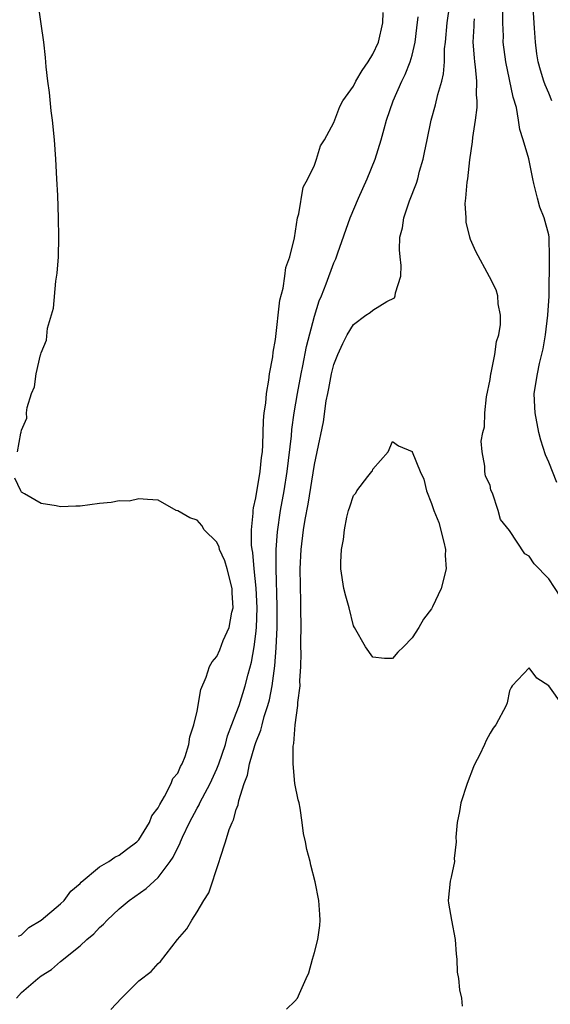
# Model space of a CAD drawing. Units: inches. Extents: x 2625000 to 2628000, y 1485000 to 1488000.
# Drawn here: x 2627545 to 2627599, y 1485286 to 1485387 of the extents above; entities that cross this region are included whole.
import ezdxf

# ---------------------------------------------------------------- set-up
doc = ezdxf.new("R2010")
doc.units = ezdxf.units.IN
doc.header["$MEASUREMENT"] = 0
doc.layers.add('LD26251485_2ft', color=5, linetype='Continuous')

msp = doc.modelspace()

# ---------------------------------------------------------------- linework, layer by layer
at = {"layer": 'LD26251485_2ft'}
for points, elevation in [([(2627599.31, 1485379), (2627599, 1485379.79), (2627598.64, 1485380.64), (2627598.52, 1485381), (2627598.15, 1485382.15), (2627597.93, 1485383), (2627597.8, 1485383.8), (2627597.64, 1485385), (2627597.56, 1485386.44), (2627597.23, 1485391.23)], 10360), ([(2627544.58, 1485343), (2627544.92, 1485344.92), (2627544.97, 1485345.03), (2627545, 1485345.22), (2627545.53, 1485346.47), (2627545.52, 1485347), (2627545.56, 1485347.56), (2627546.01, 1485349), (2627546.33, 1485349.67), (2627546.51, 1485351), (2627546.94, 1485352.94), (2627546.97, 1485353.03), (2627547, 1485353.17), (2627547.56, 1485354.44), (2627547.67, 1485355.67), (2627548.26, 1485357.74), (2627548.52, 1485360.52), (2627548.66, 1485361.34), (2627548.77, 1485363), (2627548.83, 1485365), (2627548.8, 1485367), (2627548.71, 1485369.29), (2627548.63, 1485371), (2627548.51, 1485373), (2627548.36, 1485375), (2627548.17, 1485377), (2627548.04, 1485377.96), (2627547.86, 1485379.86), (2627547.7, 1485381), (2627547.53, 1485382.47), (2627547.45, 1485383.45), (2627547.28, 1485385), (2627546.71, 1485389)], 10372), ([(2627572.13, 1485285.87), (2627573, 1485286.69), (2627573.27, 1485287), (2627573.46, 1485287.46), (2627574.17, 1485289), (2627574.42, 1485289.58), (2627574.79, 1485291), (2627575, 1485291.68), (2627575.36, 1485293), (2627575.56, 1485294.44), (2627575.6, 1485295), (2627575.55, 1485295.55), (2627575.46, 1485297), (2627575.07, 1485298.93), (2627574.62, 1485300.62), (2627574.56, 1485301), (2627574.22, 1485302.22), (2627574.08, 1485303), (2627573.88, 1485303.88), (2627573.75, 1485305), (2627573.54, 1485306.46), (2627573.43, 1485307), (2627573.34, 1485307.34), (2627573, 1485309), (2627572.81, 1485311), (2627572.82, 1485312.82), (2627572.89, 1485313.11), (2627573.02, 1485315.02), (2627573.31, 1485317), (2627573.31, 1485317.31), (2627573.54, 1485319), (2627573.51, 1485319.51), (2627573.61, 1485321), (2627573.64, 1485322.35), (2627573.61, 1485323), (2627573.6, 1485323.6), (2627573.63, 1485325), (2627573.62, 1485327), (2627573.6, 1485327.6), (2627573.55, 1485331), (2627573.65, 1485333), (2627573.89, 1485335), (2627574.05, 1485336.05), (2627574.35, 1485337.65), (2627575, 1485341.69), (2627575.3, 1485343), (2627575.93, 1485346.07), (2627576.22, 1485348.22), (2627576.37, 1485349), (2627576.49, 1485349.51), (2627576.76, 1485351), (2627577, 1485351.97), (2627577.39, 1485353), (2627577.9, 1485354.1), (2627578.35, 1485355), (2627579, 1485356.07), (2627580.28, 1485357), (2627580.71, 1485357.29), (2627581, 1485357.53), (2627582.42, 1485358.42), (2627583.19, 1485358.81), (2627583.29, 1485359), (2627583.31, 1485359.31), (2627583.87, 1485361), (2627583.89, 1485362.11), (2627583.77, 1485363), (2627583.72, 1485363.72), (2627583.76, 1485365), (2627584.02, 1485365.98), (2627584.15, 1485367), (2627584.74, 1485368.74), (2627585.45, 1485370.55), (2627585.58, 1485371), (2627585.78, 1485371.78), (2627586.13, 1485373), (2627586.29, 1485373.71), (2627586.54, 1485375), (2627586.97, 1485377), (2627587.42, 1485378.58), (2627587.64, 1485379.64), (2627588.04, 1485381), (2627588.24, 1485381.76), (2627588.32, 1485383), (2627588.34, 1485384.34), (2627588.42, 1485385), (2627588.59, 1485387), (2627588.86, 1485388.86)], 10366), ([(2627544.48, 1485287), (2627545, 1485287.58), (2627546.66, 1485289), (2627547, 1485289.27), (2627548.07, 1485289.93), (2627549, 1485290.73), (2627551, 1485292.36), (2627551.7, 1485293), (2627552.41, 1485293.59), (2627553, 1485294.24), (2627553.41, 1485294.59), (2627553.76, 1485295), (2627555, 1485296.14), (2627556.03, 1485297), (2627557.78, 1485298.22), (2627559, 1485299.36), (2627560.23, 1485301), (2627560.54, 1485301.46), (2627561, 1485302.43), (2627561.2, 1485302.8), (2627561.28, 1485303), (2627561.49, 1485303.49), (2627562.22, 1485305), (2627563, 1485306.48), (2627563.19, 1485306.81), (2627563.27, 1485307), (2627563.53, 1485307.53), (2627564.32, 1485309), (2627565, 1485310.51), (2627565.2, 1485311), (2627565.88, 1485313), (2627566.11, 1485313.89), (2627567, 1485316.2), (2627567.28, 1485317), (2627567.91, 1485319), (2627568.21, 1485320.21), (2627568.55, 1485321.45), (2627568.82, 1485323), (2627569, 1485324.34), (2627569.07, 1485325), (2627569.13, 1485327), (2627569.03, 1485329.03), (2627568.83, 1485331), (2627568.68, 1485332.68), (2627568.61, 1485333), (2627568.55, 1485333.45), (2627568.54, 1485335), (2627568.73, 1485336.73), (2627568.73, 1485337), (2627568.75, 1485337.25), (2627569, 1485338.29), (2627569.45, 1485341), (2627569.59, 1485342.41), (2627569.67, 1485343), (2627569.73, 1485343.73), (2627569.78, 1485346.22), (2627569.86, 1485347), (2627570.01, 1485348.01), (2627570.08, 1485349), (2627570.34, 1485350.34), (2627570.41, 1485351), (2627570.73, 1485352.73), (2627570.76, 1485353.24), (2627571, 1485354.52), (2627571.46, 1485358.54), (2627571.8, 1485359.8), (2627571.98, 1485361), (2627572.09, 1485361.91), (2627572.47, 1485363), (2627572.96, 1485364.96), (2627573.28, 1485367), (2627573.42, 1485367.42), (2627573.86, 1485370.14), (2627574.34, 1485371), (2627575, 1485372.39), (2627575.23, 1485373), (2627575.62, 1485374.38), (2627576.02, 1485375), (2627577, 1485376.76), (2627577.59, 1485378.41), (2627577.92, 1485379), (2627579, 1485380.5), (2627579.25, 1485381), (2627579.88, 1485382.12), (2627580.52, 1485383), (2627581, 1485383.77), (2627581.55, 1485385), (2627582, 1485387), (2627582.05, 1485388.05)], 10370), ([(2627554.16, 1485285.84), (2627555.23, 1485287), (2627557, 1485288.76), (2627558.28, 1485289.72), (2627559, 1485290.54), (2627559.25, 1485290.75), (2627560.97, 1485293), (2627561.92, 1485294.08), (2627562.43, 1485295), (2627563, 1485295.83), (2627563.68, 1485297), (2627564.2, 1485297.8), (2627565.25, 1485301), (2627565.33, 1485301.33), (2627565.9, 1485303), (2627566.28, 1485304.28), (2627566.56, 1485305), (2627566.72, 1485305.28), (2627567, 1485306.32), (2627567.19, 1485306.81), (2627567.26, 1485307.26), (2627567.82, 1485309), (2627568.15, 1485309.85), (2627568.35, 1485311), (2627568.89, 1485312.89), (2627569, 1485313.2), (2627569.52, 1485314.48), (2627569.64, 1485315), (2627569.86, 1485315.86), (2627570.24, 1485317), (2627570.41, 1485317.59), (2627570.67, 1485319), (2627570.94, 1485321.06), (2627571.09, 1485322.91), (2627571.18, 1485325), (2627571.19, 1485327.19), (2627571.08, 1485331), (2627571.09, 1485333), (2627571.21, 1485334.79), (2627571.52, 1485337), (2627571.89, 1485339), (2627572.21, 1485341), (2627572.65, 1485344.65), (2627572.69, 1485345.31), (2627572.93, 1485347), (2627573.27, 1485349), (2627573.65, 1485351), (2627573.83, 1485351.83), (2627574.19, 1485353.81), (2627575, 1485356.92), (2627575.5, 1485358.5), (2627575.72, 1485359), (2627576.22, 1485360.22), (2627577, 1485362.38), (2627577.21, 1485362.79), (2627577.4, 1485363.4), (2627578.68, 1485367), (2627579.53, 1485369), (2627580.42, 1485371), (2627581.22, 1485373), (2627581.83, 1485375), (2627582.13, 1485376.13), (2627582.38, 1485377), (2627583.06, 1485379), (2627583.95, 1485381), (2627584.3, 1485381.7), (2627584.81, 1485383), (2627585, 1485383.66), (2627585.32, 1485385), (2627585.51, 1485386.49), (2627585.62, 1485387.62)], 10368), ([(2627599.85, 1485339.85), (2627599, 1485341.95), (2627598.68, 1485342.68), (2627598.19, 1485344.19), (2627597.99, 1485345), (2627597.6, 1485347), (2627597.59, 1485347.59), (2627597.52, 1485349), (2627597.84, 1485351), (2627598.05, 1485352.05), (2627598.44, 1485353.56), (2627598.66, 1485355), (2627598.92, 1485357), (2627599.04, 1485358.96), (2627599.1, 1485362.9), (2627599.04, 1485365), (2627599, 1485365.25), (2627598.54, 1485367), (2627598.1, 1485368.1), (2627597.85, 1485369), (2627597.49, 1485370.51), (2627597.36, 1485371), (2627596.96, 1485373.04), (2627596.4, 1485375), (2627596.04, 1485376.04), (2627595.92, 1485377), (2627595.7, 1485378.3), (2627595.37, 1485379.37), (2627594.6, 1485383), (2627594.35, 1485385), (2627594.36, 1485385.64), (2627594.32, 1485387), (2627594.32, 1485388.32)], 10362), ([(2627600.19, 1485328.19), (2627599, 1485329.98), (2627597.51, 1485331.51), (2627597, 1485332.3), (2627596.54, 1485332.54), (2627595, 1485334.93), (2627594.08, 1485336.08), (2627593.82, 1485337), (2627593.25, 1485338.75), (2627593.09, 1485339.09), (2627593, 1485339.58), (2627592.52, 1485340.52), (2627592.46, 1485341), (2627592.47, 1485341.53), (2627592.18, 1485343), (2627592.09, 1485344.09), (2627592.26, 1485345), (2627592.44, 1485345.56), (2627592.47, 1485347), (2627592.64, 1485348.64), (2627593, 1485350.43), (2627593.08, 1485351), (2627593.11, 1485351.11), (2627593.48, 1485353), (2627593.67, 1485354.33), (2627593.89, 1485355), (2627594.06, 1485356.06), (2627594.07, 1485357), (2627593.82, 1485358.18), (2627593.78, 1485359), (2627593.62, 1485359.62), (2627592.95, 1485360.95), (2627591.53, 1485363.53), (2627591, 1485364.78), (2627590.93, 1485365), (2627590.56, 1485366.56), (2627590.53, 1485367), (2627590.46, 1485368.46), (2627590.52, 1485369), (2627590.65, 1485370.65), (2627590.72, 1485371), (2627590.93, 1485372.93), (2627591.2, 1485374.8), (2627591.22, 1485375.22), (2627591.5, 1485377), (2627591.68, 1485378.32), (2627591.69, 1485379), (2627591.61, 1485379.61), (2627591.64, 1485381), (2627591.52, 1485382.48), (2627591.43, 1485383), (2627591.39, 1485383.39), (2627591.26, 1485385), (2627591.35, 1485386.65), (2627591.36, 1485387), (2627591.39, 1485387.39)], 10364), ([(2627544.67, 1485293.33), (2627545, 1485293.49), (2627545.75, 1485294.25), (2627547, 1485295), (2627549, 1485296.67), (2627549.36, 1485297), (2627550.04, 1485297.96), (2627551, 1485298.73), (2627551.12, 1485298.88), (2627553, 1485300.45), (2627553.93, 1485301), (2627554.55, 1485301.45), (2627555, 1485301.64), (2627555.76, 1485302.24), (2627556.81, 1485303), (2627557, 1485303.21), (2627558.09, 1485305), (2627558.33, 1485305.67), (2627559, 1485306.5), (2627559.15, 1485306.85), (2627559.66, 1485307.66), (2627560.34, 1485309), (2627560.5, 1485309.5), (2627561, 1485310.07), (2627561.27, 1485310.73), (2627561.44, 1485311), (2627561.75, 1485311.75), (2627562.14, 1485313), (2627562.23, 1485313.77), (2627562.66, 1485315), (2627563, 1485316.42), (2627563.36, 1485318.64), (2627563.91, 1485319.91), (2627564.26, 1485321), (2627564.53, 1485321.47), (2627565, 1485322.03), (2627565.3, 1485322.7), (2627565.67, 1485323.67), (2627566.26, 1485325), (2627566.55, 1485326.55), (2627566.67, 1485327), (2627566.56, 1485328.56), (2627566.56, 1485329), (2627566.05, 1485331), (2627565.82, 1485331.82), (2627565.28, 1485333), (2627565.24, 1485333.24), (2627565, 1485333.73), (2627563.7, 1485335), (2627563.46, 1485335.46), (2627563, 1485336.01), (2627562.25, 1485336.25), (2627561, 1485336.97), (2627560.96, 1485336.96), (2627560.83, 1485337), (2627559, 1485338.06), (2627557.89, 1485338.11), (2627557, 1485338.2), (2627556.04, 1485337.96), (2627555, 1485337.98), (2627554.18, 1485337.82), (2627553, 1485337.7), (2627551, 1485337.42), (2627550.57, 1485337.43), (2627549, 1485337.38), (2627548.53, 1485337.47), (2627547, 1485337.7), (2627545.31, 1485338.69), (2627545, 1485338.86), (2627544.91, 1485339), (2627544.31, 1485340.31)], 10372), ([(2627600.44, 1485317), (2627599, 1485319.02), (2627597.8, 1485319.8), (2627597, 1485320.86), (2627595.26, 1485319), (2627595.16, 1485318.84), (2627595, 1485318.49), (2627594.74, 1485317.26), (2627594.64, 1485317), (2627593.59, 1485315), (2627593.33, 1485314.67), (2627593, 1485314.16), (2627592.58, 1485313.42), (2627592.41, 1485313), (2627591.91, 1485311.91), (2627591.45, 1485311), (2627591.31, 1485310.69), (2627590.64, 1485309), (2627590, 1485307), (2627589.87, 1485306.14), (2627589.64, 1485305), (2627589.5, 1485303.5), (2627589.51, 1485303), (2627589.32, 1485301.32), (2627589.34, 1485301), (2627589, 1485299.39), (2627588.9, 1485299), (2627588.71, 1485297), (2627588.74, 1485296.74), (2627589.04, 1485295), (2627589.41, 1485293), (2627589.51, 1485291.51), (2627589.58, 1485291), (2627589.64, 1485289.64), (2627589.75, 1485289), (2627589.85, 1485287.85), (2627590.06, 1485287), (2627590.15, 1485286.15)], 10366)]:
    msp.add_lwpolyline(points, dxfattribs=dict(at, elevation=elevation))
at = {"layer": 'LD26251485_2ft', "elevation": 10364}
msp.add_lwpolyline([(2627585.7, 1485325), (2627585, 1485323.93), (2627584.12, 1485323), (2627583.55, 1485322.45), (2627583, 1485321.83), (2627582.19, 1485321.81), (2627581, 1485321.95), (2627580.22, 1485323), (2627579.12, 1485325), (2627579, 1485325.18), (2627578.57, 1485327), (2627578.22, 1485328.22), (2627578.02, 1485329), (2627577.7, 1485331), (2627577.7, 1485331.7), (2627577.78, 1485333), (2627577.99, 1485334.01), (2627578.07, 1485335), (2627578.32, 1485336.32), (2627578.5, 1485337), (2627578.64, 1485337.36), (2627579, 1485338.54), (2627579.23, 1485338.77), (2627579.36, 1485339), (2627580.48, 1485340.48), (2627580.9, 1485341), (2627580.94, 1485341.06), (2627581, 1485341.22), (2627582.54, 1485343), (2627583, 1485344.05), (2627583.62, 1485343.62), (2627585, 1485343.05), (2627585.03, 1485343), (2627585.83, 1485341), (2627586.2, 1485340.2), (2627586.49, 1485339), (2627587, 1485337.7), (2627587.25, 1485337), (2627587.75, 1485335.75), (2627588.26, 1485333.74), (2627588.42, 1485333), (2627588.39, 1485332.39), (2627588.5, 1485331), (2627587.98, 1485329), (2627587.1, 1485327.1), (2627587, 1485326.92), (2627586.16, 1485325.84)], close=True, dxfattribs=at)

doc.saveas('drawing.dxf')
